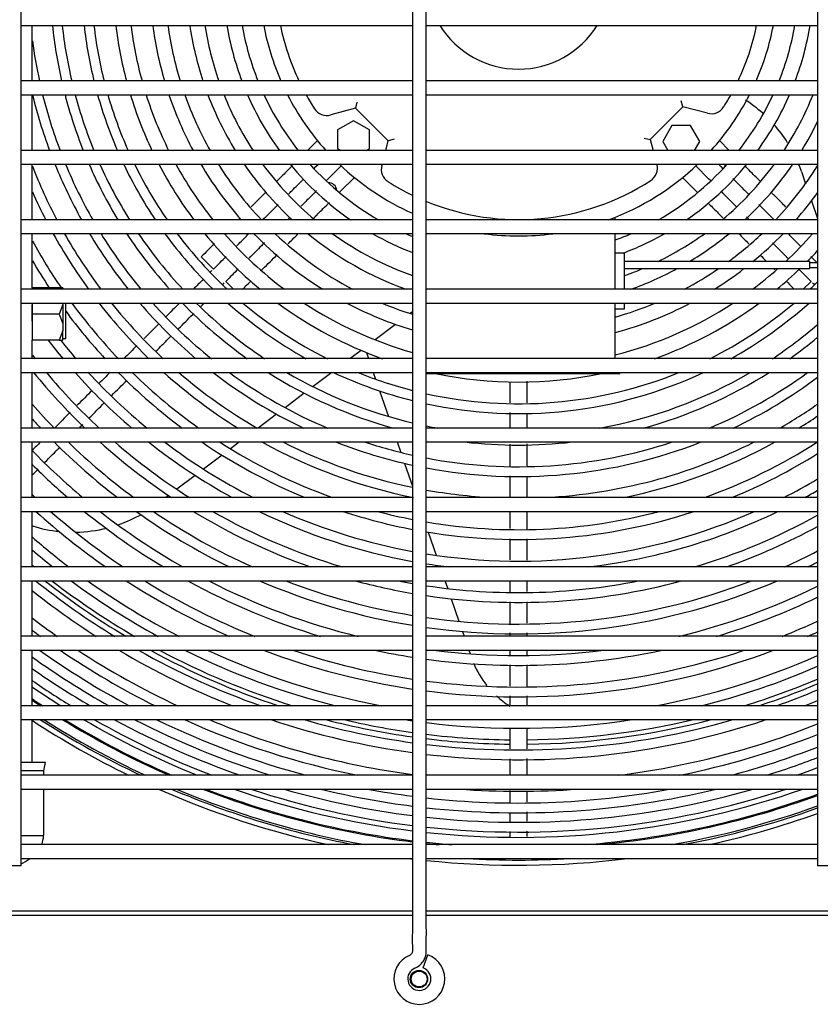
# Model space of a CAD drawing. Units: inches. Extents: x 0 to 235, y -5 to 377.
# Drawn here: x 124 to 133, y 317 to 328 of the extents above; entities that cross this region are included whole.
import ezdxf

# ---------------------------------------------------------------- set-up
doc = ezdxf.new("R2010")
doc.units = ezdxf.units.IN
doc.header["$MEASUREMENT"] = 0
for name, color, linetype in [('0251098000', 7, 'Continuous'), ('0712385', 7, 'Continuous'), ('1H28903001', 7, 'Continuous'), ('1H81690001', 7, 'Continuous'), ('3000038', 7, 'Continuous'), ('3075860', 7, 'Continuous'), ('3079881', 7, 'Continuous'), ('Default', 7, 'Continuous')]:
    doc.layers.add(name, color=color, linetype=linetype)

# ---------------------------------------------------------------- blocks, each defined once
blk = doc.blocks.new('SE')
at = {"layer": '0251098000', "color": 7, "linetype": 'Continuous'}
for p, q in [((132.345, 326.27), (132.391, 326.138)), ((132.455, 325.953), (132.52, 325.762)), ((128.145, 324.754), (128.121, 324.736)), ((127.964, 324.618), (127.743, 324.451)), ((127.592, 324.337), (127.474, 324.248)), ((127.648, 324.314), (127.671, 324.248)), ((127.275, 324.098), (127.072, 323.945)), ((127.723, 324.098), (127.747, 324.026)), ((126.977, 323.874), (126.771, 323.718)), ((127.791, 323.899), (127.886, 323.624)), ((126.678, 323.648), (126.478, 323.498)), ((127.928, 323.501), (127.929, 323.498)), ((126.279, 323.348), (126.181, 323.274)), ((127.981, 323.348), (128.02, 323.235)), ((126.09, 323.205), (125.89, 323.054)), ((128.061, 323.116), (128.145, 322.87)), ((125.8, 322.986), (125.601, 322.837)), ((125.511, 322.769), (125.483, 322.748)), ((128.317, 322.373), (128.403, 322.123)), ((128.441, 322.011), (128.446, 321.998)), ((128.497, 321.848), (128.526, 321.764)), ((128.564, 321.654), (128.648, 321.41)), ((128.686, 321.3), (128.704, 321.248)), ((128.756, 321.098), (128.769, 321.059))]:
    blk.add_line(p, q, dxfattribs=at)
for centre, radius, start, end in [((130.927, 325.782), 1.5, 48.1466, 57.0394), ((130.927, 325.782), 1.5, 32.1564, 41.6069), ((130.927, 325.782), 1.5, 19, 22.2175), ((124.484, 323.873), 1.5, 289.1696, 299.3343), ((124.484, 323.873), 1.5, 252.8273, 264.2739), ((124.484, 323.873), 1.5, 271.1021, 284.0381), ((129.73, 321.341), 1, 202.4726, 218.565), ((129.73, 321.341), 1, 227.4838, 237.7709)]:
    blk.add_arc(centre, radius, start, end, dxfattribs=at)
at = {"layer": '0712385', "color": 7, "linetype": 'Continuous'}
for p, q in [((128.145, 318.277), (122.761, 318.277)), ((133.234, 318.277), (128.295, 318.277))]:
    blk.add_line(p, q, dxfattribs=at)
for radius, start, end in [(8.249, 230.4539, 230.6668), (8.296, 231.9204, 239.2581), (8.249, 232.3407, 239.8137), (8.296, 241.3494, 251.7839), (8.249, 241.9552, 252.8077), (8.249, 287.1923, 293.0311), (8.296, 288.2161, 292.8926), (8.296, 255.4583, 262.0471), (8.249, 256.7808, 262.0013), (8.296, 270.6305, 284.5417), (8.249, 270.6353, 283.2192), (8.249, 263.0522, 269.3272), (8.296, 263.0919, 269.3314)]:
    blk.add_arc((129.293, 328.378), radius, start, end, dxfattribs=at)
at = {"layer": '1H28903001', "color": 7, "linetype": 'Continuous'}
for p, q in [((127.12, 326.604), (127.014, 326.498)), ((131.567, 326.498), (131.461, 326.604)), ((127.082, 326.3), (127.104, 326.322)), ((127.104, 326.322), (127.13, 326.348)), ((127.377, 326.329), (127.237, 326.189)), ((131.344, 326.189), (131.204, 326.329)), ((131.451, 326.348), (131.477, 326.322)), ((131.477, 326.322), (131.499, 326.3)), ((127.237, 326.189), (127.215, 326.167)), ((127.37, 326.056), (127.519, 326.205)), ((131.062, 326.205), (131.211, 326.056)), ((131.366, 326.167), (131.344, 326.189)), ((127.356, 326.042), (127.37, 326.056)), ((131.211, 326.056), (131.225, 326.042)), ((125.998, 325.215), (125.865, 325.348)), ((126.215, 324.998), (126.13, 325.082)), ((132.451, 325.082), (132.366, 324.998))]:
    blk.add_line(p, q, dxfattribs=at)
for centre, radius, start, end in [((129.291, 328.375), 5.061, 185.9832, 192.873), ((129.291, 328.375), 4.955, 186.1116, 193.1532), ((129.291, 328.375), 4.721, 186.4158, 193.8178), ((129.291, 328.375), 4.615, 186.5638, 194.1417), ((129.291, 328.375), 4.381, 186.9161, 194.9141), ((129.291, 328.375), 4.219, 187.183, 195.5009), ((129.291, 328.375), 3.985, 187.6072, 196.4361), ((129.291, 328.375), 3.823, 187.9316, 197.1537), ((129.291, 328.375), 3.589, 188.4524, 198.3104), ((129.291, 328.375), 3.427, 188.8551, 199.2091), ((129.291, 328.375), 3.193, 189.5099, 200.6788), ((129.291, 328.375), 3.031, 190.0233, 201.8392), ((129.291, 328.375), 3.031, 338.1608, 349.9767), ((129.291, 328.375), 3.193, 339.3212, 350.4901), ((129.291, 328.375), 5.295, 187.5314, 192.295), ((129.291, 328.375), 5.401, 193.6823, 200.3423), ((129.291, 328.375), 5.295, 193.9617, 200.7682), ((129.291, 328.375), 5.061, 194.6213, 201.7762), ((129.291, 328.375), 4.955, 194.9412, 202.2667), ((129.291, 328.375), 4.721, 195.7004, 203.4345), ((129.291, 328.375), 4.615, 196.0707, 204.0061), ((129.291, 328.375), 4.381, 196.9543, 205.3765), ((129.291, 328.375), 4.219, 197.6262, 206.4246), ((129.291, 328.375), 3.985, 198.6984, 208.1091), ((129.291, 328.375), 3.823, 199.5222, 209.414), ((129.291, 328.375), 3.589, 200.8523, 211.5429), ((129.291, 328.375), 3.427, 201.8876, 213.2208), ((129.291, 328.375), 3.193, 203.5848, 216.0165), ((129.291, 328.375), 3.031, 204.9288, 218.2757), ((129.291, 328.375), 3.031, 321.7243, 335.0712), ((129.291, 328.375), 3.193, 323.9835, 336.4152), ((129.291, 328.375), 3.427, 326.7792, 338.1124), ((129.291, 328.375), 3.589, 328.4571, 334.1492), ((129.291, 328.375), 5.635, 201.3212, 207.7937), ((129.291, 328.375), 5.401, 202.0491, 209.1102), ((129.291, 328.375), 5.295, 202.5144, 209.7509), ((129.291, 328.375), 5.061, 203.617, 211.2769), ((129.291, 328.375), 4.955, 204.154, 212.0244), ((129.291, 328.375), 4.721, 205.4341, 213.8185), ((129.291, 328.375), 4.615, 206.0616, 214.7048), ((129.291, 328.375), 4.381, 207.5681, 216.8526), ((129.291, 328.375), 4.219, 208.7229, 218.52), ((129.291, 328.375), 3.985, 210.5835, 221.2509), ((129.291, 328.375), 3.823, 212.0293, 223.4166), ((129.291, 328.375), 3.589, 214.3976, 227.0635), ((129.291, 328.375), 3.427, 216.2733, 230.06), ((129.291, 328.375), 3.193, 219.4196, 235.3768), ((129.291, 328.375), 3.031, 221.9849, 240.0991), ((129.291, 328.375), 3.031, 299.9009, 318.0151), ((129.291, 328.375), 3.193, 304.6232, 320.5804), ((129.291, 328.375), 3.427, 309.94, 323.7267), ((131.611, 326.321), 0.094, 163.1387, 180.976), ((129.291, 328.375), 3.589, 312.9365, 325.6024), ((129.291, 328.375), 3.823, 316.5834, 327.6558), ((127.236, 326.055), 0.094, 5.9785, 90.976), ((129.291, 328.375), 5.741, 203.8855, 207.2375), ((129.291, 328.375), 3.985, 318.7491, 324.1452), ((129.291, 328.375), 5.975, 208.5324, 214.2854), ((129.291, 328.375), 5.741, 208.9344, 216.0378), ((129.291, 328.375), 5.635, 209.5319, 216.8259), ((129.291, 328.375), 5.401, 210.9483, 218.7082), ((129.291, 328.375), 5.295, 211.6386, 219.6334), ((129.291, 328.375), 5.061, 213.2856, 221.8641), ((129.291, 328.375), 4.955, 214.094, 222.9722), ((129.291, 328.375), 4.721, 216.0391, 225.6784), ((129.291, 328.375), 4.615, 217.0025, 227.0427), ((129.291, 328.375), 4.381, 219.3456, 230.4394), ((129.291, 328.375), 4.219, 221.1735, 233.1831), ((129.291, 328.375), 3.985, 224.1867, 237.9476), ((129.291, 328.375), 3.823, 226.5966, 242.0649), ((129.291, 328.375), 3.589, 230.7057, 250.2339), ((129.291, 328.375), 3.427, 234.1436, 250.479), ((129.291, 328.375), 3.193, 240.4452, 248.9832), ((129.291, 328.375), 3.031, 246.4021, 247.8019), ((129.291, 328.375), 3.031, 290.1695, 293.5979), ((129.291, 328.375), 3.193, 290.7189, 299.5548), ((129.291, 328.375), 3.427, 296.1078, 305.8564), ((129.291, 328.375), 3.589, 300.9702, 309.2943), ((129.291, 328.375), 3.823, 306.3943, 313.4034), ((129.291, 328.375), 3.985, 309.4455, 315.8133), ((129.291, 328.375), 4.219, 313.164, 318.8265), ((129.291, 328.375), 4.381, 315.3779, 317.497), ((129.291, 328.375), 6.081, 210.3184, 213.5932), ((129.291, 328.375), 3.427, 289.52, 292.9835), ((129.291, 328.375), 3.589, 289.7661, 298.4705), ((129.291, 328.375), 3.823, 297.9351, 304.3855), ((129.291, 328.375), 3.985, 302.0524, 307.6546), ((129.291, 328.375), 4.219, 306.8169, 311.6001), ((129.291, 328.375), 4.381, 309.5606, 313.9336), ((129.291, 328.375), 4.615, 312.9573, 314.4158), ((129.291, 328.375), 6.081, 216.4772, 222.7468), ((129.291, 328.375), 5.975, 216.1842, 223.6936), ((129.291, 328.375), 5.741, 217.9117, 225.9685), ((129.291, 328.375), 5.635, 218.756, 227.0949), ((129.291, 328.375), 5.401, 220.7778, 229.8374), ((129.291, 328.375), 5.295, 221.7746, 231.2163), ((129.291, 328.375), 5.061, 224.1872, 234.6426), ((129.291, 328.375), 4.955, 225.391, 236.4087), ((129.291, 328.375), 4.721, 228.3486, 240.9615), ((129.291, 328.375), 4.615, 229.8504, 243.4282), ((129.291, 328.375), 4.381, 233.6287, 250.4151), ((129.291, 328.375), 4.219, 236.7314, 254.2509), ((129.291, 328.375), 3.985, 242.2767, 253.2998), ((129.291, 328.375), 3.823, 247.3263, 252.57), ((129.291, 328.375), 3.823, 285.8647, 292.6737), ((129.291, 328.375), 3.985, 285.2039, 297.7233), ((129.291, 328.375), 4.219, 284.342, 303.2686), ((129.291, 328.375), 4.381, 289.5849, 306.3713), ((129.291, 328.375), 4.615, 296.5718, 310.1496), ((129.291, 328.375), 4.721, 299.0385, 311.6514), ((129.291, 328.375), 4.955, 303.5913, 310.6803), ((129.291, 328.375), 6.421, 217.7051, 220.0023), ((129.291, 328.375), 6.315, 218.4986, 220.8143), ((129.291, 328.375), 5.061, 305.3574, 309.6567), ((129.291, 328.375), 6.655, 217.9285, 218.3319), ((129.291, 328.375), 6.761, 219.248, 226.1721), ((129.291, 328.375), 6.655, 219.9976, 227.1312), ((129.291, 328.375), 6.421, 221.7729, 229.431), ((129.291, 328.375), 6.315, 222.6378, 230.5675), ((129.291, 328.375), 6.081, 224.7026, 233.3306), ((129.291, 328.375), 5.975, 225.7175, 234.7186), ((129.291, 328.375), 5.741, 228.1665, 238.1679), ((129.291, 328.375), 5.635, 229.3851, 239.9489), ((129.291, 328.375), 5.401, 232.3719, 244.566), ((129.291, 328.375), 5.295, 233.8859, 247.0962), ((129.291, 328.375), 5.061, 237.693, 254.5257), ((129.291, 328.375), 4.955, 239.6866, 256.6377), ((129.291, 328.375), 4.721, 244.9673, 255.9621), ((129.291, 328.375), 4.615, 247.9532, 255.6328), ((129.291, 328.375), 4.615, 257.5474, 292.0468), ((129.291, 328.375), 4.721, 257.8313, 295.0327), ((129.291, 328.375), 4.381, 258.2053, 281.7947), ((129.291, 328.375), 4.955, 280.1443, 300.3134), ((129.291, 328.375), 5.061, 285.4743, 302.307), ((129.291, 328.375), 5.295, 292.9038, 306.1141), ((129.291, 328.375), 5.401, 295.434, 306.7276), ((129.291, 328.375), 6.995, 221.3716, 224.2099), ((129.291, 328.375), 5.635, 300.0511, 304.9721), ((129.291, 328.375), 7.101, 222.3336, 223.3837), ((129.291, 328.375), 5.741, 301.8321, 304.2355), ((129.291, 328.375), 4.955, 258.4142, 259.8557), ((129.291, 328.375), 7.101, 225.0728, 232.4197), ((129.291, 328.375), 6.995, 225.95, 233.5629), ((129.291, 328.375), 6.761, 228.0398, 236.3412), ((129.291, 328.375), 6.655, 229.065, 237.7374), ((129.291, 328.375), 6.421, 231.5346, 241.2144), ((129.291, 328.375), 6.315, 232.7618, 243.0167), ((129.291, 328.375), 6.081, 235.7675, 247.7333), ((129.291, 328.375), 5.975, 237.2914, 250.3642), ((129.291, 328.375), 5.741, 241.131, 258.5901), ((129.291, 328.375), 5.635, 243.1509, 258.2747), ((129.291, 328.375), 5.401, 248.5683, 257.759), ((129.291, 328.375), 5.295, 251.7114, 257.51), ((129.291, 328.375), 5.295, 259.1674, 288.2886), ((129.291, 328.375), 5.401, 259.3825, 291.4317), ((129.291, 328.375), 5.061, 263.4079, 276.5921), ((129.291, 328.375), 5.635, 272.9485, 296.8491), ((129.291, 328.375), 5.741, 281.4099, 298.869), ((129.291, 328.375), 5.975, 289.6358, 302.7086), ((129.291, 328.375), 7.335, 224.2652, 230.1047), ((129.291, 328.375), 6.081, 292.2667, 302.0825), ((129.291, 328.375), 7.441, 225.1334, 229.1381), ((129.291, 328.375), 6.315, 296.9833, 300.761), ((129.291, 328.375), 7.675, 226.8469, 227.1579), ((129.291, 328.375), 5.635, 259.8282, 267.0515), ((129.291, 328.375), 6.421, 298.7856, 300.1997), ((129.291, 328.375), 7.781, 227.9464, 235.0478), ((129.291, 328.375), 7.675, 228.8312, 236.1964), ((129.291, 328.375), 7.441, 230.9364, 238.9904), ((129.291, 328.375), 7.335, 231.9681, 240.3968), ((129.291, 328.375), 7.101, 234.4515, 243.9119), ((129.291, 328.375), 6.995, 235.6852, 245.7453), ((129.291, 328.375), 6.761, 238.7089, 250.6105), ((129.291, 328.375), 6.655, 240.2444, 253.3971), ((129.291, 328.375), 6.421, 244.1302, 259.7267), ((129.291, 328.375), 6.315, 246.1903, 259.5524), ((129.291, 328.375), 6.081, 251.8229, 259.1455), ((129.291, 328.375), 5.975, 255.2289, 258.9506), ((129.291, 328.375), 5.975, 260.4127, 284.7711), ((129.291, 328.375), 6.081, 260.5813, 288.1771), ((129.291, 328.375), 6.315, 260.9333, 293.8097), ((129.291, 328.375), 6.421, 276.67, 295.8698), ((129.291, 328.375), 6.655, 286.6029, 299.034), ((129.291, 328.375), 6.761, 289.3895, 298.5365), ((129.291, 328.375), 8.015, 229.0851, 232.7215), ((129.291, 328.375), 8.121, 229.7301, 231.7498), ((129.291, 328.375), 6.995, 294.2547, 297.4993), ((129.291, 328.375), 6.421, 261.0842, 263.33), ((129.291, 328.375), 7.101, 296.0881, 297.055), ((129.291, 328.375), 8.355, 231.3773, 238.549), ((129.291, 328.375), 8.121, 233.4931, 241.3623), ((129.291, 328.375), 8.015, 234.5296, 242.7823), ((129.291, 328.375), 7.781, 237.0249, 246.3508), ((129.291, 328.375), 7.675, 238.2654, 248.2284), ((129.291, 328.375), 7.441, 241.3112, 253.3103), ((129.291, 328.375), 7.335, 242.8628, 256.3405), ((129.291, 328.375), 7.101, 246.8156, 260.7197), ((129.291, 328.375), 6.995, 248.9348, 260.5778), ((129.291, 328.375), 6.761, 254.8993, 260.2485), ((129.291, 328.375), 6.655, 258.7683, 260.0917), ((129.291, 328.375), 6.655, 261.4001, 281.2317), ((129.291, 328.375), 6.761, 261.536, 285.1007), ((129.291, 328.375), 6.995, 261.8211, 291.0652), ((129.291, 328.375), 7.101, 261.944, 293.1844), ((129.291, 328.375), 7.335, 283.6595, 296.1253), ((129.291, 328.375), 8.461, 231.6536, 237.3943), ((129.291, 328.375), 7.441, 286.6897, 295.7256), ((129.291, 328.375), 8.695, 232.8634, 235.0576), ((129.291, 328.375), 7.675, 291.7716, 294.8869), ((129.291, 328.375), 8.801, 233.3842, 234.0818), ((129.291, 328.375), 7.781, 293.6492, 294.5253), ((129.291, 328.375), 8.928, 234.6054, 241.9321), ((129.291, 328.375), 8.801, 235.7815, 243.5178), ((129.291, 328.375), 8.695, 236.8226, 244.9563), ((129.291, 328.375), 8.461, 239.3309, 248.5977), ((129.291, 328.375), 8.355, 240.5797, 250.5364), ((129.291, 328.375), 8.121, 243.655, 255.9351), ((129.291, 328.375), 8.015, 245.229, 259.3733), ((129.291, 328.375), 7.781, 249.2761, 261.5369), ((129.291, 328.375), 7.675, 251.4802, 261.4192), ((129.291, 328.375), 7.441, 257.9683, 261.1472), ((129.291, 328.375), 7.441, 262.3144, 282.0317), ((129.291, 328.375), 7.675, 262.55, 288.5198), ((129.291, 328.375), 7.781, 262.6521, 290.7239), ((129.291, 328.375), 7.335, 262.8236, 277.1764), ((129.291, 328.375), 8.015, 280.6267, 293.7644), ((129.291, 328.375), 9.034, 234.4724, 240.6961), ((129.291, 328.375), 9.136, 234.9279, 239.5758), ((129.291, 328.375), 8.121, 284.0649, 293.4355), ((129.291, 328.375), 9.242, 235.388, 238.4747), ((129.291, 328.375), 9.299, 235.6322, 237.9018), ((129.291, 328.375), 8.355, 289.4636, 292.7417), ((129.291, 328.375), 9.405, 236.0726, 236.8866), ((129.291, 328.375), 9.417, 236.1205, 236.7776), ((129.291, 328.375), 8.461, 291.4023, 292.4412), ((129.291, 328.375), 9.6, 236.852, 243.988), ((129.291, 328.375), 9.544, 237.2574, 244.6856), ((129.291, 328.375), 9.523, 237.4572, 244.9579), ((129.291, 328.375), 9.417, 238.4823, 246.3761), ((129.291, 328.375), 9.405, 238.5988, 246.5396), ((129.291, 328.375), 9.299, 239.6857, 248.0932), ((129.291, 328.375), 9.242, 240.301, 248.9975), ((129.291, 328.375), 9.136, 241.4883, 250.8036), ((129.291, 328.375), 9.034, 242.703, 252.7579), ((129.291, 328.375), 8.928, 244.0521, 255.1054), ((129.291, 328.375), 8.801, 245.7995, 258.6057), ((129.291, 328.375), 8.695, 247.4039, 262.4321), ((129.291, 328.375), 8.461, 251.5807, 262.2215), ((129.291, 328.375), 8.355, 253.9057, 262.1222), ((129.291, 328.375), 8.121, 261.2991, 261.8937), ((129.291, 328.375), 8.121, 262.9613, 278.7009), ((129.291, 328.375), 8.355, 263.1594, 286.0943), ((129.291, 328.375), 8.461, 263.2455, 288.4193), ((129.291, 328.375), 8.695, 277.1418, 291.8058), ((129.291, 328.375), 8.801, 281.3943, 291.53), ((129.291, 328.375), 8.928, 284.8946, 291.21), ((129.291, 328.375), 9.034, 287.2421, 290.9493), ((129.291, 328.375), 9.136, 289.1964, 290.7046), ((129.291, 328.375), 9.6, 246.1103, 257.6414), ((129.291, 328.375), 9.544, 246.8811, 259.2833), ((129.291, 328.375), 9.523, 247.1831, 259.9831), ((129.291, 328.375), 9.417, 248.7685, 263.0151), ((129.291, 328.375), 9.405, 248.9527, 263.0064), ((129.291, 328.375), 9.299, 250.7212, 262.9263), ((129.291, 328.375), 9.242, 251.7677, 262.882), ((129.291, 328.375), 9.136, 253.9077, 262.799), ((129.291, 328.375), 9.034, 256.3282, 262.7172), ((129.291, 328.375), 8.928, 259.4835, 262.6303), ((129.291, 328.375), 8.928, 263.6, 280.5165), ((129.291, 328.375), 9.034, 263.6754, 283.6718), ((129.291, 328.375), 9.136, 263.7463, 286.0923), ((129.291, 328.375), 9.242, 263.8183, 288.2323), ((129.291, 328.375), 9.299, 263.8567, 289.2788), ((129.291, 328.375), 8.801, 265.8156, 274.1844), ((129.291, 328.375), 9.405, 274.3794, 290.0853), ((129.291, 328.375), 9.417, 275.2271, 290.0593), ((129.291, 328.375), 9.523, 280.0169, 289.8266), ((129.291, 328.375), 9.544, 280.7167, 289.7724), ((129.291, 328.375), 9.6, 282.3586, 289.6603), ((129.291, 328.375), 9.405, 263.9262, 265.6206), ((129.291, 328.375), 9.417, 263.9337, 264.7729), ((129.291, 328.375), 9.6, 262.9559, 263.141), ((129.291, 328.375), 9.6, 264.0449, 277.0441), ((129.291, 328.375), 9.544, 266.6345, 273.3655)]:
    blk.add_arc(centre, radius, start, end, dxfattribs=at)
for points, knots in [([(126.85, 326.334), (126.845, 326.329), (126.824, 326.307), (126.784, 326.268), (126.737, 326.22), (126.702, 326.185), (126.682, 326.166), (126.676, 326.16)], [0.60109546, 0.60109546, 0.60109546, 0.60109546, 0.60782071, 0.62956452, 0.64822865, 0.66547021, 0.67209782, 0.67209782, 0.67209782, 0.67209782]), ([(131.897, 326.168), (131.887, 326.178), (131.859, 326.206), (131.811, 326.253), (131.765, 326.3), (131.74, 326.324), (131.735, 326.33)], [0.34497317, 0.34497317, 0.34497317, 0.34497317, 0.35717123, 0.38024777, 0.40572543, 0.41425064, 0.41425064, 0.41425064, 0.41425064]), ([(126.809, 326.027), (126.82, 326.038), (126.852, 326.07), (126.895, 326.113), (126.938, 326.156), (126.958, 326.176), (126.968, 326.186)], [0.32775637, 0.32775637, 0.32775637, 0.32775637, 0.3413507, 0.36652699, 0.38023912, 0.39232815, 0.39232815, 0.39232815, 0.39232815]), ([(131.605, 326.194), (131.611, 326.188), (131.632, 326.167), (131.671, 326.127), (131.718, 326.081), (131.752, 326.047), (131.771, 326.028), (131.776, 326.023)], [0.58722506, 0.58722506, 0.58722506, 0.58722506, 0.59514154, 0.61702356, 0.63600359, 0.65418369, 0.65997191, 0.65997191, 0.65997191, 0.65997191]), ([(127.108, 326.06), (127.103, 326.055), (127.082, 326.034), (127.043, 325.994), (126.996, 325.948), (126.963, 325.915), (126.945, 325.897), (126.942, 325.894)], [0.58755873, 0.58755873, 0.58755873, 0.58755873, 0.59514154, 0.61702356, 0.63600359, 0.65418369, 0.65840523, 0.65840523, 0.65840523, 0.65840523]), ([(131.642, 325.891), (131.63, 325.903), (131.597, 325.936), (131.553, 325.98), (131.509, 326.024), (131.486, 326.047), (131.476, 326.057)], [0.32853675, 0.32853675, 0.32853675, 0.32853675, 0.34328597, 0.368605, 0.38239487, 0.3965554, 0.3965554, 0.3965554, 0.3965554]), ([(132.179, 325.886), (132.162, 325.902), (132.118, 325.947), (132.064, 326), (132.027, 326.037), (132.018, 326.046)], [0.22620915, 0.22620915, 0.22620915, 0.22620915, 0.24699193, 0.28241227, 0.29381941, 0.29381941, 0.29381941, 0.29381941]), ([(127.075, 325.761), (127.088, 325.774), (127.118, 325.804), (127.168, 325.855), (127.216, 325.902), (127.242, 325.928), (127.249, 325.935)], [0.34164712, 0.34164712, 0.34164712, 0.34164712, 0.35717123, 0.38024777, 0.40572543, 0.415891, 0.415891, 0.415891, 0.415891]), ([(131.335, 325.932), (131.339, 325.928), (131.36, 325.908), (131.398, 325.869), (131.446, 325.822), (131.478, 325.789), (131.495, 325.772), (131.498, 325.769)], [0.60021182, 0.60021182, 0.60021182, 0.60021182, 0.60559727, 0.62746435, 0.6462343, 0.66357361, 0.66698295, 0.66698295, 0.66698295, 0.66698295]), ([(126.53, 325.748), (126.551, 325.769), (126.599, 325.817), (126.654, 325.872), (126.689, 325.907), (126.695, 325.913)], [0.21507165, 0.21507165, 0.21507165, 0.21507165, 0.2402656, 0.27400216, 0.28182357, 0.28182357, 0.28182357, 0.28182357]), ([(131.886, 325.913), (131.886, 325.913), (131.941, 325.858), (131.996, 325.803), (132.051, 325.748)], [0.70651451, 0.70651451, 0.70651451, 0.70651451, 0.70671276, 0.77590811, 0.77590811, 0.77590811, 0.77590811]), ([(131.785, 325.748), (131.781, 325.752), (131.77, 325.763), (131.76, 325.773), (131.754, 325.779)], [0.27032495, 0.27032495, 0.27032495, 0.27032495, 0.2755556, 0.28295136, 0.28295136, 0.28295136, 0.28295136]), ([(126.248, 325.466), (126.255, 325.473), (126.299, 325.516), (126.343, 325.561), (126.38, 325.598)], [0.101114, 0.101114, 0.101114, 0.101114, 0.10984698, 0.15479837, 0.15479837, 0.15479837, 0.15479837]), ([(126.548, 325.5), (126.504, 325.456), (126.448, 325.4), (126.394, 325.346), (126.382, 325.334)], [0.82397082, 0.82397082, 0.82397082, 0.82397082, 0.87962092, 0.89440313, 0.89440313, 0.89440313, 0.89440313]), ([(126.802, 325.488), (126.818, 325.504), (126.855, 325.541), (126.891, 325.577), (126.912, 325.598)], [0.22671231, 0.22671231, 0.22671231, 0.22671231, 0.24699193, 0.27288958, 0.27288958, 0.27288958, 0.27288958]), ([(132.202, 325.331), (132.194, 325.338), (132.139, 325.394), (132.082, 325.451), (132.034, 325.499)], [0.10055374, 0.10055374, 0.10055374, 0.10055374, 0.11046976, 0.16961232, 0.16961232, 0.16961232, 0.16961232]), ([(132.201, 325.598), (132.234, 325.565), (132.28, 325.519), (132.325, 325.473), (132.339, 325.46)], [0.83862215, 0.83862215, 0.83862215, 0.83862215, 0.87962092, 0.89774086, 0.89774086, 0.89774086, 0.89774086]), ([(126.516, 325.202), (126.521, 325.207), (126.576, 325.262), (126.634, 325.32), (126.686, 325.372)], [0.1063015, 0.1063015, 0.1063015, 0.1063015, 0.11236771, 0.17796554, 0.17796554, 0.17796554, 0.17796554]), ([(125.621, 324.572), (125.671, 324.623), (125.727, 324.679), (125.782, 324.734), (125.786, 324.738)], [0.86515771, 0.86515771, 0.86515771, 0.86515771, 0.8812439, 0.88260958, 0.88260958, 0.88260958, 0.88260958]), ([(125.411, 324.629), (125.404, 324.622), (125.35, 324.567), (125.295, 324.513), (125.247, 324.465)], [0.14294801, 0.14294801, 0.14294801, 0.14294801, 0.14503438, 0.1601794, 0.1601794, 0.1601794, 0.1601794]), ([(125.375, 324.327), (125.421, 324.373), (125.476, 324.428), (125.531, 324.483), (125.541, 324.493)], [0.8392703, 0.8392703, 0.8392703, 0.8392703, 0.85375799, 0.85673876, 0.85673876, 0.85673876, 0.85673876]), ([(129.197, 323.996), (129.197, 323.947), (129.197, 323.872), (129.197, 323.797), (129.197, 323.772)], [0.06878935, 0.06878935, 0.06878935, 0.06878935, 0.08004745, 0.08587951, 0.08587951, 0.08587951, 0.08587951]), ([(129.385, 323.089), (129.385, 323.162), (129.385, 323.241), (129.385, 323.32), (129.385, 323.327)], [0.86213328, 0.86213328, 0.86213328, 0.86213328, 0.87871018, 0.88023639, 0.88023639, 0.88023639, 0.88023639]), ([(129.197, 322.983), (129.197, 322.974), (129.197, 322.895), (129.197, 322.817), (129.197, 322.748)], [0.14593476, 0.14593476, 0.14593476, 0.14593476, 0.14812877, 0.16386935, 0.16386935, 0.16386935, 0.16386935]), ([(129.385, 322.748), (129.385, 322.811), (129.385, 322.888), (129.385, 322.964), (129.385, 322.977)], [0.83613117, 0.83613117, 0.83613117, 0.83613117, 0.85063784, 0.85358601, 0.85358601, 0.85358601, 0.85358601]), ([(129.197, 320.939), (129.197, 320.881), (129.197, 320.805), (129.197, 320.728), (129.197, 320.709)], [0.30165128, 0.30165128, 0.30165128, 0.30165128, 0.31477398, 0.31914077, 0.31914077, 0.31914077, 0.31914077]), ([(129.385, 320.701), (129.385, 320.721), (129.385, 320.801), (129.385, 320.88), (129.385, 320.94)], [0.68025096, 0.68025096, 0.68025096, 0.68025096, 0.68477074, 0.69846977, 0.69846977, 0.69846977, 0.69846977]), ([(129.197, 320.261), (129.197, 320.255), (129.197, 320.179), (129.197, 320.102), (129.197, 320.033)], [0.35329274, 0.35329274, 0.35329274, 0.35329274, 0.35471161, 0.3706993, 0.3706993, 0.3706993, 0.3706993]), ([(129.385, 320.031), (129.385, 320.093), (129.385, 320.169), (129.385, 320.244), (129.385, 320.258)], [0.62919692, 0.62919692, 0.62919692, 0.62919692, 0.64334226, 0.64649187, 0.64649187, 0.64649187, 0.64649187]), ([(129.197, 319.925), (129.197, 319.884), (129.197, 319.825), (129.197, 319.765), (129.197, 319.748)], [0.37889859, 0.37889859, 0.37889859, 0.37889859, 0.38832757, 0.39235246, 0.39235246, 0.39235246, 0.39235246]), ([(129.385, 319.748), (129.385, 319.807), (129.385, 319.867), (129.385, 319.927), (129.385, 319.927)], [0.60766512, 0.60766512, 0.60766512, 0.60766512, 0.62124362, 0.62125069, 0.62125069, 0.62125069, 0.62125069]), ([(129.385, 319.459), (129.385, 319.463), (129.385, 319.5), (129.385, 319.539), (129.385, 319.575)], [0.585068118, 0.585068118, 0.585068118, 0.585068118, 0.585870308, 0.594389372, 0.594389372, 0.594389372, 0.594389372]), ([(129.385, 319.25), (129.385, 319.272), (129.385, 319.305), (129.385, 319.34), (129.385, 319.35)], [0.565875826, 0.565875826, 0.565875826, 0.565875826, 0.572765022, 0.575534547, 0.575534547, 0.575534547, 0.575534547]), ([(129.197, 319.139), (129.197, 319.123), (129.197, 319.102), (129.197, 319.083), (129.197, 319.077)], [0.4475339, 0.4475339, 0.4475339, 0.4475339, 0.454169558, 0.457215262, 0.457215262, 0.457215262, 0.457215262]), ([(129.384, 319.084), (129.384, 319.088), (129.384, 319.105), (129.384, 319.126), (129.384, 319.144)], [0.544071186, 0.544071186, 0.544071186, 0.544071186, 0.546157276, 0.553368701, 0.553368701, 0.553368701, 0.553368701])]:
    blk.add_open_spline(points, degree=3, knots=knots, dxfattribs=at)
for points in [[(126.567, 326.051), (126.513, 325.996), (126.458, 325.942), (126.403, 325.887)], [(126.286, 325.77), (126.279, 325.762), (126.271, 325.755), (126.264, 325.748)], [(126.823, 325.775), (126.814, 325.766), (126.805, 325.757), (126.796, 325.748)], [(132.317, 325.748), (132.311, 325.754), (132.305, 325.759), (132.3, 325.765)], [(131.669, 325.598), (131.706, 325.561), (131.742, 325.525), (131.779, 325.488)], [(126.007, 325.49), (125.962, 325.445), (125.915, 325.399), (125.865, 325.348)], [(125.998, 325.215), (126.046, 325.264), (126.091, 325.309), (126.135, 325.353)], [(131.9, 325.367), (131.923, 325.344), (131.946, 325.321), (131.969, 325.298)], [(132.447, 325.352), (132.471, 325.328), (132.495, 325.304), (132.52, 325.278)], [(125.981, 325.199), (125.976, 325.194), (125.971, 325.189), (125.966, 325.184)], [(126.263, 325.215), (126.221, 325.173), (126.177, 325.129), (126.13, 325.082)], [(132.047, 325.22), (132.051, 325.216), (132.055, 325.212), (132.06, 325.208)], [(132.451, 325.082), (132.402, 325.131), (132.356, 325.177), (132.313, 325.22)], [(125.887, 325.105), (125.851, 325.069), (125.816, 325.034), (125.78, 324.998)], [(126.312, 324.998), (126.344, 325.03), (126.374, 325.06), (126.404, 325.09)], [(132.181, 325.087), (132.209, 325.058), (132.239, 325.028), (132.269, 324.998)], [(126.098, 325.049), (126.103, 325.055), (126.108, 325.06), (126.114, 325.066)], [(132.467, 325.066), (132.472, 325.061), (132.477, 325.056), (132.483, 325.05)], [(125.63, 324.848), (125.581, 324.798), (125.531, 324.749), (125.482, 324.7)], [(125.861, 324.813), (125.873, 324.824), (125.884, 324.836), (125.896, 324.848)], [(125.17, 324.388), (125.123, 324.341), (125.077, 324.295), (125.03, 324.248)], [(125.296, 324.248), (125.299, 324.251), (125.303, 324.255), (125.306, 324.258)], [(124.88, 324.098), (124.84, 324.058), (124.8, 324.018), (124.76, 323.978)], [(124.898, 323.85), (124.953, 323.905), (125.008, 323.96), (125.063, 324.015)], [(124.687, 323.905), (124.634, 323.851), (124.58, 323.798), (124.526, 323.744)], [(129.385, 323.772), (129.385, 323.85), (129.385, 323.927), (129.385, 324.005)], [(124.656, 323.607), (124.711, 323.663), (124.766, 323.718), (124.821, 323.773)], [(124.45, 323.668), (124.393, 323.611), (124.337, 323.554), (124.28, 323.498)], [(129.197, 323.667), (129.197, 323.61), (129.197, 323.554), (129.197, 323.498)], [(129.385, 323.498), (129.385, 323.552), (129.385, 323.606), (129.385, 323.66)], [(124.546, 323.498), (124.559, 323.511), (124.572, 323.524), (124.585, 323.537)], [(124.13, 323.348), (124.1, 323.317), (124.069, 323.287), (124.039, 323.257)], [(124.176, 323.128), (124.231, 323.183), (124.286, 323.238), (124.341, 323.293)], [(129.197, 323.323), (129.197, 323.243), (129.197, 323.163), (129.197, 323.083)], [(124.041, 322.993), (124.061, 323.013), (124.08, 323.032), (124.099, 323.051)], [(129.197, 322.598), (129.197, 322.536), (129.197, 322.474), (129.197, 322.412)], [(129.385, 322.407), (129.385, 322.471), (129.385, 322.534), (129.385, 322.598)], [(129.197, 322.3), (129.197, 322.224), (129.197, 322.148), (129.197, 322.073)], [(129.385, 322.071), (129.385, 322.148), (129.385, 322.224), (129.385, 322.3)], [(129.197, 321.848), (129.197, 321.809), (129.197, 321.769), (129.197, 321.73)], [(129.385, 321.733), (129.385, 321.771), (129.385, 321.809), (129.385, 321.848)], [(129.197, 321.619), (129.197, 321.541), (129.197, 321.463), (129.197, 321.385)], [(129.385, 321.391), (129.385, 321.468), (129.385, 321.545), (129.385, 321.621)], [(129.197, 321.286), (129.197, 321.274), (129.197, 321.261), (129.197, 321.248)], [(129.385, 321.248), (129.385, 321.26), (129.385, 321.273), (129.385, 321.286)], [(129.197, 321.098), (129.197, 321.08), (129.197, 321.062), (129.197, 321.044)], [(129.385, 321.047), (129.385, 321.064), (129.385, 321.081), (129.385, 321.098)], [(129.197, 320.606), (129.197, 320.57), (129.197, 320.534), (129.197, 320.498)], [(129.385, 320.498), (129.385, 320.534), (129.385, 320.57), (129.385, 320.606)], [(129.197, 319.583), (129.197, 319.539), (129.197, 319.495), (129.197, 319.453)], [(129.197, 319.341), (129.197, 319.306), (129.197, 319.273), (129.197, 319.243)]]:
    blk.add_open_spline(points, degree=3, dxfattribs=at)
at = {"layer": '1H81690001', "color": 7, "linetype": 'Continuous'}
for p, q in [((124.041, 327.248), (124.041, 327.848)), ((124.041, 326.498), (124.041, 327.098)), ((124.041, 325.748), (124.041, 326.348)), ((124.041, 325.011), (124.041, 325.598)), ((124.041, 325.011), (124.041, 324.998)), ((124.329, 325.011), (124.041, 325.011)), ((124.329, 325.011), (124.334, 324.998)), ((124.369, 325.011), (124.329, 325.011)), ((124.369, 325.011), (124.369, 324.998)), ((124.041, 324.848), (124.041, 324.73)), ((124.369, 324.832), (124.329, 324.73)), ((124.369, 324.848), (124.369, 324.832)), ((124.369, 324.832), (124.369, 324.628)), ((124.401, 324.465), (124.401, 324.848)), ((124.041, 324.73), (124.041, 324.448)), ((124.329, 324.73), (124.041, 324.73)), ((124.329, 324.73), (124.369, 324.628)), ((124.369, 324.55), (124.329, 324.448)), ((124.369, 324.628), (124.369, 324.55)), ((124.369, 324.448), (124.369, 324.55)), ((124.329, 324.448), (124.041, 324.448)), ((124.041, 324.248), (124.041, 324.448)), ((124.329, 324.448), (124.369, 324.448)), ((124.369, 324.465), (124.401, 324.465)), ((124.041, 323.498), (124.041, 324.098)), ((124.041, 322.748), (124.041, 323.348)), ((124.041, 321.998), (124.041, 322.598)), ((124.041, 321.248), (124.041, 321.848)), ((124.041, 320.498), (124.041, 321.098)), ((124.041, 319.886), (124.041, 320.348)), ((124.183, 319.886), (123.92, 319.886)), ((124.164, 319.796), (124.183, 319.886)), ((124.164, 319.796), (123.92, 319.796)), ((124.164, 319.748), (124.164, 319.796)), ((124.164, 319.1), (124.164, 319.598)), ((123.92, 319.096), (124.164, 319.096))]:
    blk.add_line(p, q, dxfattribs=at)
for centre, radius, start, end in [((127.051, 324.73), 3.015, 177.7246, 183.2229), ((123.848, 319.113), 0.315, 338.6387, 356.8753), ((123.87, 319.1), 0.294, 359.0886, 0), ((121.041, 323.74), 5.728, 300.1761, 301.2432), ((123.848, 319.113), 0.315, 301.2432, 302.892)]:
    blk.add_arc(centre, radius, start, end, dxfattribs=at)
at = {"layer": '3000038', "color": 7, "linetype": 'Continuous'}
for p, q in [((127.546, 327.018), (127.529, 326.953)), ((131.065, 326.969), (131.047, 327.034)), ((127.529, 326.953), (127.264, 326.881)), ((127.884, 326.601), (127.529, 326.953)), ((131.065, 326.969), (130.713, 326.614)), ((131.331, 326.899), (131.065, 326.969)), ((127.51, 326.818), (127.337, 326.718)), ((127.683, 326.718), (127.51, 326.818)), ((127.337, 326.718), (127.337, 326.518)), ((127.683, 326.518), (127.683, 326.718)), ((130.948, 326.768), (130.848, 326.595)), ((131.148, 326.768), (130.948, 326.768)), ((131.248, 326.595), (131.148, 326.768)), ((127.857, 326.498), (127.884, 326.601)), ((127.949, 326.619), (127.884, 326.601)), ((130.648, 326.631), (130.713, 326.614)), ((130.713, 326.614), (130.744, 326.498)), ((130.848, 326.595), (130.904, 326.498)), ((131.192, 326.498), (131.248, 326.595)), ((127.337, 326.518), (127.372, 326.498)), ((127.648, 326.498), (127.683, 326.518)), ((127.814, 326.335), (127.818, 326.348)), ((130.336, 325.748), (130.336, 325.776)), ((130.336, 324.998), (130.336, 325.598)), ((130.436, 325.389), (130.336, 325.389)), ((130.436, 324.998), (130.436, 325.389)), ((132.436, 325.298), (130.436, 325.298)), ((132.436, 325.22), (132.436, 325.298)), ((130.436, 325.22), (132.436, 325.22)), ((132.52, 325.284), (132.436, 325.284)), ((132.436, 325.234), (132.52, 325.234)), ((130.336, 324.248), (130.336, 324.848)), ((130.336, 324.785), (130.436, 324.785)), ((130.436, 324.785), (130.436, 324.848)), ((128.295, 324.087), (130.386, 324.087)), ((130.386, 324.098), (130.386, 324.087))]:
    blk.add_line(p, q, dxfattribs=at)
for centre, radius, start, end in [((129.291, 328.375), 2.802, 190.852, 203.7286), ((129.291, 328.375), 2.625, 191.5935, 205.4383), ((129.291, 328.375), 1, 211.8394, 328.1606), ((129.291, 328.375), 2.625, 334.5617, 348.4065), ((129.291, 328.375), 2.802, 336.2714, 349.148), ((129.291, 328.375), 2.802, 207.1253, 222.0726), ((129.291, 328.375), 2.625, 209.1227, 212.9369), ((129.291, 328.375), 2.802, 317.9274, 332.8747), ((129.291, 328.375), 2.625, 327.5832, 330.8773), ((127.222, 327.035), 0.16, 212.9369, 285.26), ((131.371, 327.054), 0.16, 255.26, 327.5832), ((129.291, 328.375), 2.802, 226.3529, 245.8776), ((127.969, 326.295), 0.16, 165.26, 237.5832), ((129.291, 328.375), 2.802, 290.325, 313.6471), ((130.631, 326.307), 0.16, 302.9369, 15.26), ((129.291, 328.375), 2.625, 237.5832, 244.1355), ((129.291, 328.375), 2.625, 247.7219, 302.9369), ((129.291, 328.375), 2.802, 249.1971, 249.675), ((129.291, 328.375), 2.802, 262.4239, 277.5761)]:
    blk.add_arc(centre, radius, start, end, dxfattribs=at)
at = {"layer": '3075860', "color": 7, "linetype": 'Continuous'}
for p, q in [((123.92, 318.77), (123.92, 337.06)), ((132.52, 337.06), (132.52, 318.77)), ((128.145, 336.915), (128.145, 318.915)), ((128.295, 318.915), (128.295, 336.915)), ((123.92, 327.848), (128.145, 327.848)), ((128.295, 327.848), (132.52, 327.848)), ((128.145, 327.248), (123.92, 327.248)), ((132.52, 327.248), (128.295, 327.248)), ((123.92, 327.098), (128.145, 327.098)), ((128.295, 327.098), (132.52, 327.098)), ((128.145, 326.498), (123.92, 326.498)), ((132.52, 326.498), (128.295, 326.498)), ((123.92, 326.348), (128.145, 326.348)), ((128.295, 326.348), (132.52, 326.348)), ((128.145, 325.748), (123.92, 325.748)), ((132.52, 325.748), (128.295, 325.748)), ((123.92, 325.598), (128.145, 325.598)), ((128.295, 325.598), (132.52, 325.598)), ((128.145, 324.998), (123.92, 324.998)), ((132.52, 324.998), (128.295, 324.998)), ((123.92, 324.848), (128.145, 324.848)), ((128.295, 324.848), (132.52, 324.848)), ((128.145, 324.248), (123.92, 324.248)), ((132.52, 324.248), (128.295, 324.248)), ((123.92, 324.098), (128.145, 324.098)), ((128.295, 324.098), (132.52, 324.098)), ((128.145, 323.498), (123.92, 323.498)), ((132.52, 323.498), (128.295, 323.498)), ((123.92, 323.348), (128.145, 323.348)), ((128.295, 323.348), (132.52, 323.348)), ((128.145, 322.748), (123.92, 322.748)), ((132.52, 322.748), (128.295, 322.748)), ((123.92, 322.598), (128.145, 322.598)), ((128.295, 322.598), (132.52, 322.598)), ((128.145, 321.998), (123.92, 321.998)), ((132.52, 321.998), (128.295, 321.998)), ((123.92, 321.848), (128.145, 321.848)), ((128.295, 321.848), (132.52, 321.848)), ((128.145, 321.248), (123.92, 321.248)), ((132.52, 321.248), (128.295, 321.248)), ((123.92, 321.098), (128.145, 321.098)), ((128.295, 321.098), (132.52, 321.098)), ((128.145, 320.498), (123.92, 320.498)), ((132.52, 320.498), (128.295, 320.498)), ((123.92, 320.348), (128.145, 320.348)), ((128.295, 320.348), (132.52, 320.348)), ((128.145, 319.748), (123.92, 319.748)), ((132.52, 319.748), (128.295, 319.748)), ((123.92, 319.598), (128.145, 319.598)), ((128.295, 319.598), (132.52, 319.598)), ((128.145, 318.998), (123.92, 318.998)), ((132.52, 318.998), (128.295, 318.998)), ((123.92, 318.848), (128.145, 318.848)), ((128.295, 318.848), (132.52, 318.848)), ((123.92, 318.77), (123.77, 318.77)), ((132.67, 318.77), (132.52, 318.77)), ((128.263, 317.665), (128.313, 317.806))]:
    blk.add_line(p, q, dxfattribs=at)
for radius, start, end in [(0.275, 112.6199, 270), (0.275, 270, 70.2727), (0.125, 112.6199, 70.2727)]:
    blk.add_arc((128.22, 317.547), radius, start, end, dxfattribs=at)
for points, knots in [([(128.145, 318.915), (128.145, 318.685), (128.143, 318.423), (128.148, 318.08), (128.14, 317.93), (128.151, 317.85), (128.139, 317.822), (128.133, 317.814), (128.124, 317.806), (128.118, 317.803), (128.115, 317.801)], [0, 0, 0, 0, 0.557317, 0.765506, 0.899901, 0.962125, 0.971181, 0.980512, 0.990119, 1, 1, 1, 1]), ([(128.172, 317.663), (128.192, 317.673), (128.224, 317.69), (128.261, 317.732), (128.291, 317.788), (128.296, 317.855), (128.295, 317.929), (128.296, 318.042), (128.295, 318.177), (128.295, 318.333), (128.295, 318.485), (128.295, 318.684), (128.295, 318.822), (128.295, 318.915)], [0, 0, 0, 0, 0.046265, 0.088093, 0.125476, 0.191632, 0.239771, 0.296944, 0.451192, 0.551397, 0.655264, 0.80363, 1, 1, 1, 1])]:
    blk.add_open_spline(points, degree=3, knots=knots, dxfattribs=at)
at = {"layer": '3079881', "color": 7, "linetype": 'Continuous'}
for p, q in [((128.145, 318.23), (119.545, 318.23)), ((136.895, 318.23), (128.295, 318.23))]:
    blk.add_line(p, q, dxfattribs=at)
for centre, radius in [((128.216, 317.545), 0.0937), ((128.218, 317.545), 0.0855)]:
    blk.add_circle(centre, radius, dxfattribs=at)

msp = doc.modelspace()

# ---------------------------------------------------------------- block references
at = {"layer": 'Default'}
msp.add_blockref('SE', (0, 0), dxfattribs=at)

doc.saveas('drawing.dxf')
